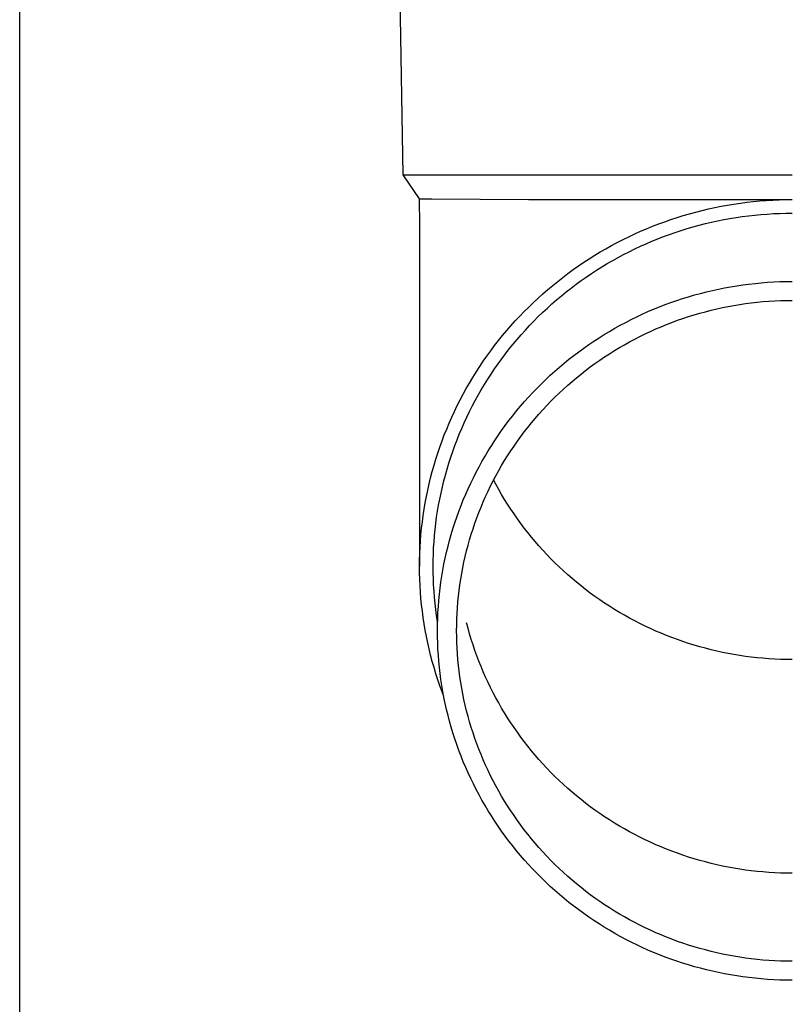
# Model space of a CAD drawing. Units: millimetres. Extents: x 0 to 33640, y 0 to 23760.
# Drawn here: x 2134 to 2196, y 6815 to 6895 of the extents above; entities that cross this region are included whole.
import ezdxf

# ---------------------------------------------------------------- set-up
doc = ezdxf.new("R2010")
doc.units = ezdxf.units.MM
doc.layers.add('YKK_13', color=4, linetype='Continuous', lineweight=30)
doc.layers.add('YKK_A1', color=4, linetype='Continuous', lineweight=30)

msp = doc.modelspace()

# ---------------------------------------------------------------- linework, layer by layer
at = {"layer": 'YKK_13'}
for p, q in [((2164.834, 6902.227), (2165.183, 6882.227)), ((2165.183, 6882.227), (2196.684, 6882.227)), ((2165.183, 6882.227), (2166.495, 6880.284)), ((2166.495, 6880.284), (2167.524, 6880.284)), ((2166.495, 6880.284), (2166.534, 6878.122)), ((2167.524, 6880.284), (2175.337, 6880.227)), ((2175.337, 6880.227), (2196.684, 6880.227)), ((2190.415, 6879.576), (2190.931, 6879.679)), ((2190.931, 6879.679), (2191.448, 6879.774)), ((2191.448, 6879.774), (2191.967, 6879.859)), ((2191.967, 6879.859), (2192.488, 6879.936)), ((2192.488, 6879.936), (2193.009, 6880.004)), ((2193.009, 6880.004), (2193.532, 6880.062)), ((2193.532, 6880.062), (2194.056, 6880.112)), ((2194.056, 6880.112), (2194.581, 6880.153)), ((2194.581, 6880.153), (2195.106, 6880.184)), ((2195.106, 6880.184), (2195.632, 6880.207)), ((2195.632, 6880.207), (2196.158, 6880.22)), ((2196.158, 6880.22), (2196.684, 6880.225)), ((2187.367, 6878.772), (2187.869, 6878.928)), ((2187.869, 6878.928), (2188.373, 6879.075)), ((2188.373, 6879.075), (2188.88, 6879.213)), ((2188.88, 6879.213), (2189.39, 6879.343)), ((2189.39, 6879.343), (2189.902, 6879.464)), ((2189.902, 6879.464), (2190.415, 6879.576)), ((2192.139, 6878.773), (2192.641, 6878.847)), ((2192.641, 6878.847), (2193.144, 6878.912)), ((2193.144, 6878.912), (2193.647, 6878.968)), ((2193.647, 6878.968), (2194.152, 6879.016)), ((2194.152, 6879.016), (2194.657, 6879.055)), ((2194.657, 6879.055), (2195.163, 6879.086)), ((2195.163, 6879.086), (2195.67, 6879.108)), ((2195.67, 6879.108), (2196.177, 6879.121)), ((2196.177, 6879.121), (2196.684, 6879.125)), ((2166.534, 6878.121), (2166.534, 6850.535)), ((2184.903, 6877.865), (2185.389, 6878.063)), ((2185.389, 6878.063), (2185.879, 6878.253)), ((2185.879, 6878.253), (2186.372, 6878.434)), ((2186.372, 6878.434), (2186.868, 6878.607)), ((2186.868, 6878.607), (2187.367, 6878.772)), ((2188.19, 6877.876), (2188.677, 6878.017)), ((2188.677, 6878.017), (2189.165, 6878.151)), ((2189.165, 6878.151), (2189.656, 6878.276)), ((2189.656, 6878.276), (2190.149, 6878.392)), ((2190.149, 6878.392), (2190.644, 6878.5)), ((2190.644, 6878.5), (2191.141, 6878.6)), ((2191.141, 6878.6), (2191.639, 6878.691)), ((2191.639, 6878.691), (2192.139, 6878.773)), ((2182.996, 6876.989), (2183.467, 6877.22)), ((2183.467, 6877.22), (2183.942, 6877.443)), ((2183.942, 6877.443), (2184.421, 6877.658)), ((2184.421, 6877.658), (2184.903, 6877.865)), ((2185.801, 6877.043), (2186.273, 6877.226)), ((2186.273, 6877.226), (2186.748, 6877.401)), ((2186.748, 6877.401), (2187.226, 6877.567)), ((2187.226, 6877.567), (2187.707, 6877.726)), ((2187.707, 6877.726), (2188.19, 6877.876)), ((2181.609, 6876.247), (2182.067, 6876.502)), ((2182.067, 6876.502), (2182.529, 6876.75)), ((2182.529, 6876.75), (2182.996, 6876.989)), ((2183.949, 6876.231), (2184.407, 6876.446)), ((2184.407, 6876.446), (2184.868, 6876.653)), ((2184.868, 6876.653), (2185.333, 6876.852)), ((2185.333, 6876.852), (2185.801, 6877.043)), ((2180.263, 6875.435), (2180.707, 6875.714)), ((2180.707, 6875.714), (2181.155, 6875.984)), ((2181.155, 6875.984), (2181.609, 6876.247)), ((2182.6, 6875.54), (2183.046, 6875.778)), ((2183.046, 6875.778), (2183.495, 6876.009)), ((2183.495, 6876.009), (2183.949, 6876.231)), ((2178.962, 6874.555), (2179.39, 6874.856)), ((2179.39, 6874.856), (2179.824, 6875.149)), ((2179.824, 6875.149), (2180.263, 6875.435)), ((2181.29, 6874.781), (2181.722, 6875.041)), ((2181.722, 6875.041), (2182.159, 6875.295)), ((2182.159, 6875.295), (2182.6, 6875.54)), ((2178.122, 6873.931), (2178.539, 6874.246)), ((2178.539, 6874.246), (2178.962, 6874.555)), ((2180.021, 6873.955), (2180.439, 6874.237)), ((2180.439, 6874.237), (2180.862, 6874.513)), ((2180.862, 6874.513), (2181.29, 6874.781)), ((2176.904, 6872.942), (2177.304, 6873.279)), ((2177.304, 6873.279), (2177.71, 6873.608)), ((2177.71, 6873.608), (2178.122, 6873.931)), ((2178.799, 6873.064), (2179.201, 6873.368)), ((2179.201, 6873.368), (2179.609, 6873.665)), ((2179.609, 6873.665), (2180.021, 6873.955)), ((2191.7, 6873.171), (2192.194, 6873.252)), ((2192.194, 6873.252), (2192.69, 6873.325)), ((2192.69, 6873.325), (2193.186, 6873.39)), ((2193.186, 6873.39), (2193.684, 6873.446)), ((2193.684, 6873.446), (2194.182, 6873.493)), ((2194.182, 6873.493), (2194.682, 6873.532)), ((2194.682, 6873.532), (2195.182, 6873.562)), ((2195.182, 6873.562), (2195.682, 6873.583)), ((2195.682, 6873.583), (2196.183, 6873.596)), ((2196.183, 6873.596), (2196.684, 6873.601)), ((2176.122, 6872.249), (2176.51, 6872.599)), ((2176.51, 6872.599), (2176.904, 6872.942)), ((2178.011, 6872.436), (2178.402, 6872.754)), ((2178.402, 6872.754), (2178.799, 6873.064)), ((2188.293, 6872.365), (2188.773, 6872.505)), ((2188.773, 6872.505), (2189.256, 6872.637)), ((2189.256, 6872.637), (2189.741, 6872.761)), ((2189.741, 6872.761), (2190.228, 6872.876)), ((2190.228, 6872.876), (2190.717, 6872.983)), ((2190.717, 6872.983), (2191.208, 6873.081)), ((2191.208, 6873.081), (2191.7, 6873.171)), ((2175.365, 6871.529), (2175.74, 6871.892)), ((2175.74, 6871.892), (2176.122, 6872.249)), ((2176.872, 6871.444), (2177.246, 6871.781)), ((2177.246, 6871.781), (2177.625, 6872.112)), ((2177.625, 6872.112), (2178.011, 6872.436)), ((2185.933, 6871.542), (2186.399, 6871.723)), ((2186.399, 6871.723), (2186.868, 6871.895)), ((2186.868, 6871.895), (2187.34, 6872.06)), ((2187.34, 6872.06), (2187.815, 6872.217)), ((2187.815, 6872.217), (2188.293, 6872.365)), ((2191.503, 6871.574), (2191.969, 6871.659)), ((2191.969, 6871.659), (2192.437, 6871.736)), ((2192.437, 6871.736), (2192.905, 6871.805)), ((2192.905, 6871.805), (2193.375, 6871.866)), ((2193.375, 6871.866), (2193.846, 6871.919)), ((2193.846, 6871.919), (2194.318, 6871.964)), ((2194.318, 6871.964), (2194.79, 6872)), ((2194.79, 6872), (2195.263, 6872.029)), ((2195.263, 6872.029), (2195.736, 6872.049)), ((2195.736, 6872.049), (2196.21, 6872.061)), ((2196.21, 6872.061), (2196.684, 6872.066)), ((2174.634, 6870.784), (2174.996, 6871.159)), ((2174.996, 6871.159), (2175.365, 6871.529)), ((2176.142, 6870.751), (2176.504, 6871.101)), ((2176.504, 6871.101), (2176.872, 6871.444)), ((2184.103, 6870.739), (2184.555, 6870.951)), ((2184.555, 6870.951), (2185.01, 6871.156)), ((2185.01, 6871.156), (2185.47, 6871.353)), ((2185.47, 6871.353), (2185.933, 6871.542)), ((2188.294, 6870.757), (2188.746, 6870.897)), ((2188.746, 6870.897), (2189.2, 6871.03)), ((2189.2, 6871.03), (2189.657, 6871.154)), ((2189.657, 6871.154), (2190.116, 6871.271)), ((2190.116, 6871.271), (2190.576, 6871.38)), ((2190.576, 6871.38), (2191.039, 6871.481)), ((2191.039, 6871.481), (2191.503, 6871.574)), ((2173.929, 6870.013), (2174.278, 6870.401)), ((2174.278, 6870.401), (2174.634, 6870.784)), ((2175.438, 6870.033), (2175.787, 6870.395)), ((2175.787, 6870.395), (2176.142, 6870.751)), ((2182.334, 6869.812), (2182.77, 6870.055)), ((2182.77, 6870.055), (2183.21, 6870.291)), ((2183.21, 6870.291), (2183.654, 6870.519)), ((2183.654, 6870.519), (2184.103, 6870.739)), ((2186.075, 6869.94), (2186.513, 6870.118)), ((2186.513, 6870.118), (2186.954, 6870.289)), ((2186.954, 6870.289), (2187.398, 6870.453)), ((2187.398, 6870.453), (2187.845, 6870.609)), ((2187.845, 6870.609), (2188.294, 6870.757)), ((2173.253, 6869.219), (2173.588, 6869.619)), ((2173.588, 6869.619), (2173.929, 6870.013)), ((2174.43, 6868.912), (2174.76, 6869.292)), ((2174.76, 6869.292), (2175.095, 6869.665)), ((2175.095, 6869.665), (2175.438, 6870.033)), ((2181.053, 6869.039), (2181.475, 6869.304)), ((2181.475, 6869.304), (2181.902, 6869.562)), ((2181.902, 6869.562), (2182.334, 6869.812)), ((2184.358, 6869.151), (2184.782, 6869.359)), ((2184.782, 6869.359), (2185.21, 6869.56)), ((2185.21, 6869.56), (2185.641, 6869.754)), ((2185.641, 6869.754), (2186.075, 6869.94)), ((2172.605, 6868.403), (2172.925, 6868.814)), ((2172.925, 6868.814), (2173.253, 6869.219)), ((2173.792, 6868.137), (2174.108, 6868.527)), ((2174.108, 6868.527), (2174.43, 6868.912)), ((2179.814, 6868.2), (2180.222, 6868.487)), ((2180.222, 6868.487), (2180.635, 6868.767)), ((2180.635, 6868.767), (2181.053, 6869.039)), ((2182.701, 6868.246), (2183.109, 6868.483)), ((2183.109, 6868.483), (2183.521, 6868.713)), ((2183.521, 6868.713), (2183.938, 6868.936)), ((2183.938, 6868.936), (2184.358, 6869.151)), ((2171.986, 6867.564), (2172.292, 6867.986)), ((2172.292, 6867.986), (2172.605, 6868.403)), ((2173.182, 6867.34), (2173.483, 6867.741)), ((2173.483, 6867.741), (2173.792, 6868.137)), ((2179.014, 6867.607), (2179.412, 6867.907)), ((2179.412, 6867.907), (2179.814, 6868.2)), ((2181.502, 6867.494), (2181.897, 6867.752)), ((2181.897, 6867.752), (2182.297, 6868.002)), ((2182.297, 6868.002), (2182.701, 6868.246)), ((2171.398, 6866.705), (2171.688, 6867.137)), ((2171.688, 6867.137), (2171.986, 6867.564)), ((2172.6, 6866.522), (2172.887, 6866.934)), ((2172.887, 6866.934), (2173.182, 6867.34)), ((2177.855, 6866.665), (2178.236, 6866.985)), ((2178.236, 6866.985), (2178.622, 6867.299)), ((2178.622, 6867.299), (2179.014, 6867.607)), ((2180.345, 6866.681), (2180.725, 6866.959)), ((2180.725, 6866.959), (2181.111, 6867.23)), ((2181.111, 6867.23), (2181.502, 6867.494)), ((2170.84, 6865.826), (2171.115, 6866.268)), ((2171.115, 6866.268), (2171.398, 6866.705)), ((2172.048, 6865.685), (2172.32, 6866.106)), ((2172.32, 6866.106), (2172.6, 6866.522)), ((2177.11, 6866.005), (2177.48, 6866.338)), ((2177.48, 6866.338), (2177.855, 6866.665)), ((2179.232, 6865.81), (2179.598, 6866.106)), ((2179.598, 6866.106), (2179.969, 6866.397)), ((2179.969, 6866.397), (2180.345, 6866.681)), ((2170.314, 6864.929), (2170.573, 6865.38)), ((2170.573, 6865.38), (2170.84, 6865.826)), ((2171.783, 6865.26), (2172.048, 6865.685)), ((2176.039, 6864.967), (2176.39, 6865.319)), ((2176.39, 6865.319), (2176.747, 6865.665)), ((2176.747, 6865.665), (2177.11, 6866.005)), ((2178.517, 6865.197), (2178.872, 6865.506)), ((2178.872, 6865.506), (2179.232, 6865.81)), ((2169.82, 6864.014), (2170.063, 6864.474)), ((2170.063, 6864.474), (2170.314, 6864.929)), ((2171.276, 6864.396), (2171.526, 6864.83)), ((2171.526, 6864.83), (2171.783, 6865.26)), ((2175.356, 6864.245), (2175.694, 6864.609)), ((2175.694, 6864.609), (2176.039, 6864.967)), ((2177.486, 6864.234), (2177.824, 6864.561)), ((2177.824, 6864.561), (2178.168, 6864.882)), ((2178.168, 6864.882), (2178.517, 6865.197)), ((2169.585, 6863.55), (2169.82, 6864.014)), ((2170.8, 6863.515), (2171.034, 6863.957)), ((2171.034, 6863.957), (2171.276, 6864.396)), ((2174.698, 6863.5), (2175.024, 6863.876)), ((2175.024, 6863.876), (2175.356, 6864.245)), ((2176.828, 6863.562), (2177.154, 6863.901)), ((2177.154, 6863.901), (2177.486, 6864.234)), ((2169.14, 6862.611), (2169.359, 6863.083)), ((2169.359, 6863.083), (2169.585, 6863.55)), ((2170.356, 6862.618), (2170.574, 6863.068)), ((2170.574, 6863.068), (2170.8, 6863.515)), ((2174.068, 6862.733), (2174.38, 6863.12)), ((2174.38, 6863.12), (2174.698, 6863.5)), ((2176.193, 6862.869), (2176.507, 6863.218)), ((2176.507, 6863.218), (2176.828, 6863.562)), ((2168.729, 6861.657), (2168.931, 6862.136)), ((2168.931, 6862.136), (2169.14, 6862.611)), ((2169.943, 6861.706), (2170.145, 6862.164)), ((2170.145, 6862.164), (2170.356, 6862.618)), ((2173.465, 6861.945), (2173.763, 6862.342)), ((2173.763, 6862.342), (2174.068, 6862.733)), ((2175.289, 6861.788), (2175.584, 6862.154)), ((2175.584, 6862.154), (2175.886, 6862.514)), ((2175.886, 6862.514), (2176.193, 6862.869)), ((2168.536, 6861.175), (2168.729, 6861.657)), ((2169.749, 6861.245), (2169.943, 6861.706)), ((2172.89, 6861.137), (2173.174, 6861.543)), ((2173.174, 6861.543), (2173.465, 6861.945)), ((2174.719, 6861.043), (2175.001, 6861.418)), ((2175.001, 6861.418), (2175.289, 6861.788)), ((2168.176, 6860.201), (2168.352, 6860.69)), ((2168.352, 6860.69), (2168.536, 6861.175)), ((2169.386, 6860.313), (2169.563, 6860.781)), ((2169.563, 6860.781), (2169.749, 6861.245)), ((2172.345, 6860.309), (2172.614, 6860.725)), ((2172.614, 6860.725), (2172.89, 6861.137)), ((2174.175, 6860.278), (2174.444, 6860.663)), ((2174.444, 6860.663), (2174.719, 6861.043)), ((2167.851, 6859.215), (2168.009, 6859.71)), ((2168.009, 6859.71), (2168.176, 6860.201)), ((2169.056, 6859.37), (2169.217, 6859.843)), ((2169.217, 6859.843), (2169.386, 6860.313)), ((2171.829, 6859.463), (2172.083, 6859.888)), ((2172.083, 6859.888), (2172.345, 6860.309)), ((2173.659, 6859.496), (2173.914, 6859.889)), ((2173.914, 6859.889), (2174.175, 6860.278)), ((2167.702, 6858.719), (2167.851, 6859.215)), ((2168.759, 6858.415), (2168.903, 6858.894)), ((2168.903, 6858.894), (2169.056, 6859.37)), ((2171.343, 6858.6), (2171.582, 6859.034)), ((2171.582, 6859.034), (2171.829, 6859.463)), ((2173.171, 6858.696), (2173.412, 6859.098)), ((2173.412, 6859.098), (2173.659, 6859.496)), ((2167.429, 6857.718), (2167.561, 6858.219)), ((2167.561, 6858.219), (2167.702, 6858.719)), ((2168.624, 6857.935), (2168.759, 6858.415)), ((2170.888, 6857.72), (2171.112, 6858.162)), ((2171.112, 6858.162), (2171.343, 6858.6)), ((2172.712, 6857.879), (2172.938, 6858.289)), ((2172.938, 6858.289), (2173.171, 6858.696)), ((2167.307, 6857.214), (2167.429, 6857.718)), ((2168.378, 6856.966), (2168.497, 6857.452)), ((2168.497, 6857.452), (2168.624, 6857.935)), ((2170.673, 6857.275), (2170.888, 6857.72)), ((2172.282, 6857.048), (2172.493, 6857.465)), ((2172.493, 6857.465), (2172.712, 6857.879)), ((2172.712, 6857.186), (2172.529, 6857.533)), ((2167.088, 6856.2), (2167.193, 6856.708)), ((2167.193, 6856.708), (2167.307, 6857.214)), ((2168.269, 6856.479), (2168.378, 6856.966)), ((2170.265, 6856.373), (2170.465, 6856.826)), ((2170.465, 6856.826), (2170.673, 6857.275)), ((2171.881, 6856.202), (2172.078, 6856.626)), ((2172.078, 6856.626), (2172.282, 6857.048)), ((2172.938, 6856.776), (2172.712, 6857.186)), ((2173.171, 6856.37), (2172.938, 6856.776)), ((2166.992, 6855.691), (2167.088, 6856.2)), ((2168.075, 6855.5), (2168.168, 6855.99)), ((2168.168, 6855.99), (2168.269, 6856.479)), ((2169.89, 6855.458), (2170.074, 6855.918)), ((2170.074, 6855.918), (2170.265, 6856.373)), ((2171.511, 6855.343), (2171.692, 6855.774)), ((2171.692, 6855.774), (2171.881, 6856.202)), ((2173.412, 6855.967), (2173.171, 6856.37)), ((2173.659, 6855.57), (2173.412, 6855.967)), ((2166.827, 6854.667), (2166.905, 6855.18)), ((2166.905, 6855.18), (2166.992, 6855.691)), ((2167.917, 6854.514), (2167.991, 6855.007)), ((2167.991, 6855.007), (2168.075, 6855.5)), ((2169.547, 6854.531), (2169.715, 6854.996)), ((2169.715, 6854.996), (2169.89, 6855.458)), ((2171.171, 6854.471), (2171.337, 6854.908)), ((2171.337, 6854.908), (2171.511, 6855.343)), ((2173.914, 6855.176), (2173.659, 6855.57)), ((2174.175, 6854.787), (2173.914, 6855.176)), ((2166.699, 6853.638), (2166.759, 6854.153)), ((2166.759, 6854.153), (2166.827, 6854.667)), ((2167.85, 6854.019), (2167.917, 6854.514)), ((2169.388, 6854.063), (2169.547, 6854.531)), ((2171.013, 6854.031), (2171.171, 6854.471)), ((2174.444, 6854.402), (2174.175, 6854.787)), ((2174.719, 6854.022), (2174.444, 6854.402)), ((2166.649, 6853.123), (2166.699, 6853.638)), ((2167.744, 6853.027), (2167.793, 6853.523)), ((2167.793, 6853.523), (2167.85, 6854.019)), ((2169.096, 6853.119), (2169.238, 6853.592)), ((2169.238, 6853.592), (2169.388, 6854.063)), ((2170.72, 6853.144), (2170.863, 6853.589)), ((2170.863, 6853.589), (2171.013, 6854.031)), ((2175.001, 6853.647), (2174.719, 6854.022)), ((2175.289, 6853.277), (2175.001, 6853.647)), ((2166.575, 6852.089), (2166.607, 6852.606)), ((2166.607, 6852.606), (2166.649, 6853.123)), ((2167.674, 6852.031), (2167.705, 6852.529)), ((2167.705, 6852.529), (2167.744, 6853.027)), ((2168.836, 6852.166), (2168.962, 6852.644)), ((2168.962, 6852.644), (2169.096, 6853.119)), ((2170.459, 6852.246), (2170.586, 6852.696)), ((2170.586, 6852.696), (2170.72, 6853.144)), ((2175.584, 6852.912), (2175.289, 6853.277)), ((2175.886, 6852.551), (2175.584, 6852.912)), ((2176.193, 6852.197), (2175.886, 6852.551)), ((2166.552, 6851.571), (2166.575, 6852.089)), ((2167.652, 6851.533), (2167.674, 6852.031)), ((2168.719, 6851.686), (2168.836, 6852.166)), ((2170.23, 6851.341), (2170.34, 6851.795)), ((2170.34, 6851.795), (2170.459, 6852.246)), ((2176.507, 6851.847), (2176.193, 6852.197)), ((2176.828, 6851.503), (2176.507, 6851.847)), ((2166.534, 6850.535), (2166.538, 6851.053)), ((2166.538, 6851.053), (2166.552, 6851.571)), ((2167.634, 6850.535), (2167.638, 6851.034)), ((2167.638, 6851.034), (2167.652, 6851.533)), ((2168.511, 6850.721), (2168.611, 6851.204)), ((2168.611, 6851.204), (2168.719, 6851.686)), ((2170.127, 6850.885), (2170.23, 6851.341)), ((2177.154, 6851.164), (2176.828, 6851.503)), ((2177.486, 6850.832), (2177.154, 6851.164)), ((2166.538, 6850.017), (2166.534, 6850.535)), ((2167.638, 6850.036), (2167.634, 6850.535)), ((2168.337, 6849.749), (2168.42, 6850.235)), ((2168.42, 6850.235), (2168.511, 6850.721)), ((2169.946, 6849.969), (2170.033, 6850.428)), ((2170.033, 6850.428), (2170.127, 6850.885)), ((2177.824, 6850.504), (2177.486, 6850.832)), ((2178.168, 6850.183), (2177.824, 6850.504)), ((2178.517, 6849.868), (2178.168, 6850.183)), ((2166.552, 6849.499), (2166.538, 6850.017)), ((2166.575, 6848.981), (2166.552, 6849.499)), ((2167.652, 6849.537), (2167.638, 6850.036)), ((2167.674, 6849.039), (2167.652, 6849.537)), ((2168.263, 6849.261), (2168.337, 6849.749)), ((2169.798, 6849.047), (2169.868, 6849.509)), ((2169.868, 6849.509), (2169.946, 6849.969)), ((2178.872, 6849.559), (2178.517, 6849.868)), ((2179.232, 6849.256), (2178.872, 6849.559)), ((2166.607, 6848.464), (2166.575, 6848.981)), ((2167.705, 6848.541), (2167.674, 6849.039)), ((2167.744, 6848.043), (2167.705, 6848.541)), ((2168.141, 6848.281), (2168.198, 6848.771)), ((2168.198, 6848.771), (2168.263, 6849.261)), ((2169.683, 6848.121), (2169.736, 6848.584)), ((2169.736, 6848.584), (2169.798, 6849.047)), ((2179.598, 6848.959), (2179.232, 6849.256)), ((2179.969, 6848.668), (2179.598, 6848.959)), ((2180.345, 6848.384), (2179.969, 6848.668)), ((2166.649, 6847.947), (2166.607, 6848.464)), ((2166.699, 6847.432), (2166.649, 6847.947)), ((2167.793, 6847.547), (2167.744, 6848.043)), ((2168.054, 6847.298), (2168.093, 6847.79)), ((2168.093, 6847.79), (2168.141, 6848.281)), ((2169.637, 6847.656), (2169.683, 6848.121)), ((2180.725, 6848.106), (2180.345, 6848.384)), ((2181.111, 6847.835), (2180.725, 6848.106)), ((2181.502, 6847.571), (2181.111, 6847.835)), ((2166.759, 6846.917), (2166.699, 6847.432)), ((2167.85, 6847.051), (2167.793, 6847.547)), ((2167.917, 6846.556), (2167.85, 6847.051)), ((2168.023, 6846.805), (2168.054, 6847.298)), ((2169.571, 6846.725), (2169.6, 6847.191)), ((2169.6, 6847.191), (2169.637, 6847.656)), ((2181.897, 6847.314), (2181.502, 6847.571)), ((2182.297, 6847.063), (2181.897, 6847.314)), ((2182.701, 6846.819), (2182.297, 6847.063)), ((2166.827, 6846.403), (2166.759, 6846.917)), ((2166.905, 6845.89), (2166.827, 6846.403)), ((2167.991, 6846.063), (2167.917, 6846.556)), ((2167.988, 6845.819), (2168.001, 6846.312)), ((2168.001, 6846.312), (2168.023, 6846.805)), ((2169.538, 6845.792), (2169.55, 6846.259)), ((2169.55, 6846.259), (2169.571, 6846.725)), ((2183.109, 6846.582), (2182.701, 6846.819)), ((2183.521, 6846.352), (2183.109, 6846.582)), ((2183.938, 6846.13), (2183.521, 6846.352)), ((2166.992, 6845.379), (2166.905, 6845.89)), ((2167.088, 6844.87), (2166.992, 6845.379)), ((2167.984, 6845.326), (2167.988, 6845.819)), ((2167.994, 6846.046), (2167.991, 6846.063)), ((2169.534, 6845.326), (2169.538, 6845.792)), ((2170.459, 6845.529), (2170.34, 6845.981)), ((2170.586, 6845.079), (2170.459, 6845.529)), ((2184.358, 6845.914), (2183.938, 6846.13)), ((2184.782, 6845.706), (2184.358, 6845.914)), ((2185.21, 6845.505), (2184.782, 6845.706)), ((2185.641, 6845.311), (2185.21, 6845.505)), ((2167.193, 6844.362), (2167.088, 6844.87)), ((2167.988, 6844.832), (2167.984, 6845.326)), ((2168.001, 6844.339), (2167.988, 6844.832)), ((2169.538, 6844.859), (2169.534, 6845.326)), ((2169.55, 6844.392), (2169.538, 6844.859)), ((2170.72, 6844.632), (2170.586, 6845.079)), ((2170.863, 6844.186), (2170.72, 6844.632)), ((2186.075, 6845.125), (2185.641, 6845.311)), ((2186.513, 6844.947), (2186.075, 6845.125)), ((2186.954, 6844.776), (2186.513, 6844.947)), ((2187.398, 6844.612), (2186.954, 6844.776)), ((2187.845, 6844.456), (2187.398, 6844.612)), ((2167.307, 6843.856), (2167.193, 6844.362)), ((2167.429, 6843.352), (2167.307, 6843.856)), ((2168.023, 6843.846), (2168.001, 6844.339)), ((2168.054, 6843.353), (2168.023, 6843.846)), ((2169.571, 6843.926), (2169.55, 6844.392)), ((2169.6, 6843.46), (2169.571, 6843.926)), ((2171.013, 6843.744), (2170.863, 6844.186)), ((2188.294, 6844.308), (2187.845, 6844.456)), ((2188.746, 6844.168), (2188.294, 6844.308)), ((2189.2, 6844.035), (2188.746, 6844.168)), ((2189.657, 6843.911), (2189.2, 6844.035)), ((2190.116, 6843.794), (2189.657, 6843.911)), ((2190.576, 6843.685), (2190.116, 6843.794)), ((2167.561, 6842.851), (2167.429, 6843.352)), ((2168.093, 6842.861), (2168.054, 6843.353)), ((2169.637, 6842.995), (2169.6, 6843.46)), ((2169.683, 6842.53), (2169.637, 6842.995)), ((2171.171, 6843.304), (2171.013, 6843.744)), ((2171.337, 6842.867), (2171.171, 6843.304)), ((2191.039, 6843.584), (2190.576, 6843.685)), ((2191.503, 6843.491), (2191.039, 6843.584)), ((2191.969, 6843.406), (2191.503, 6843.491)), ((2192.437, 6843.329), (2191.969, 6843.406)), ((2192.905, 6843.26), (2192.437, 6843.329)), ((2193.375, 6843.199), (2192.905, 6843.26)), ((2193.846, 6843.146), (2193.375, 6843.199)), ((2194.318, 6843.101), (2193.846, 6843.146)), ((2194.79, 6843.065), (2194.318, 6843.101)), ((2195.263, 6843.036), (2194.79, 6843.065)), ((2195.736, 6843.016), (2195.263, 6843.036)), ((2196.21, 6843.004), (2195.736, 6843.016)), ((2196.684, 6843), (2196.21, 6843.004)), ((2167.702, 6842.351), (2167.561, 6842.851)), ((2167.851, 6841.854), (2167.702, 6842.351)), ((2168.141, 6842.37), (2168.093, 6842.861)), ((2168.198, 6841.88), (2168.141, 6842.37)), ((2169.736, 6842.067), (2169.683, 6842.53)), ((2171.511, 6842.433), (2171.337, 6842.867)), ((2171.692, 6842.001), (2171.511, 6842.433)), ((2168.009, 6841.36), (2167.851, 6841.854)), ((2168.263, 6841.39), (2168.198, 6841.88)), ((2168.337, 6840.902), (2168.263, 6841.39)), ((2169.798, 6841.604), (2169.736, 6842.067)), ((2169.868, 6841.142), (2169.798, 6841.604)), ((2171.881, 6841.573), (2171.692, 6842.001)), ((2172.078, 6841.149), (2171.881, 6841.573)), ((2168.176, 6840.869), (2168.009, 6841.36)), ((2168.352, 6840.38), (2168.176, 6840.869)), ((2168.42, 6840.416), (2168.337, 6840.902)), ((2169.946, 6840.682), (2169.868, 6841.142)), ((2170.033, 6840.223), (2169.946, 6840.682)), ((2172.282, 6840.728), (2172.078, 6841.149)), ((2172.493, 6840.31), (2172.282, 6840.728)), ((2168.497, 6839.999), (2168.352, 6840.38)), ((2168.511, 6839.93), (2168.42, 6840.416)), ((2168.611, 6839.447), (2168.511, 6839.93)), ((2170.127, 6839.766), (2170.033, 6840.223)), ((2172.712, 6839.896), (2172.493, 6840.31)), ((2172.938, 6839.486), (2172.712, 6839.896)), ((2168.719, 6838.965), (2168.611, 6839.447)), ((2170.23, 6839.31), (2170.127, 6839.766)), ((2170.34, 6838.857), (2170.23, 6839.31)), ((2173.171, 6839.08), (2172.938, 6839.486)), ((2173.412, 6838.677), (2173.171, 6839.08)), ((2168.836, 6838.485), (2168.719, 6838.965)), ((2168.962, 6838.007), (2168.836, 6838.485)), ((2170.459, 6838.405), (2170.34, 6838.857)), ((2170.586, 6837.955), (2170.459, 6838.405)), ((2173.659, 6838.28), (2173.412, 6838.677)), ((2173.914, 6837.886), (2173.659, 6838.28)), ((2169.096, 6837.532), (2168.962, 6838.007)), ((2169.238, 6837.059), (2169.096, 6837.532)), ((2170.72, 6837.508), (2170.586, 6837.955)), ((2170.863, 6837.062), (2170.72, 6837.508)), ((2174.175, 6837.497), (2173.914, 6837.886)), ((2174.444, 6837.112), (2174.175, 6837.497)), ((2169.388, 6836.588), (2169.238, 6837.059)), ((2169.547, 6836.12), (2169.388, 6836.588)), ((2171.013, 6836.62), (2170.863, 6837.062)), ((2171.171, 6836.18), (2171.013, 6836.62)), ((2174.719, 6836.732), (2174.444, 6837.112)), ((2175.001, 6836.357), (2174.719, 6836.732)), ((2169.715, 6835.655), (2169.547, 6836.12)), ((2171.337, 6835.743), (2171.171, 6836.18)), ((2175.289, 6835.987), (2175.001, 6836.357)), ((2175.584, 6835.622), (2175.289, 6835.987)), ((2169.89, 6835.193), (2169.715, 6835.655)), ((2170.074, 6834.734), (2169.89, 6835.193)), ((2171.511, 6835.309), (2171.337, 6835.743)), ((2171.692, 6834.877), (2171.511, 6835.309)), ((2175.886, 6835.261), (2175.584, 6835.622)), ((2176.193, 6834.907), (2175.886, 6835.261)), ((2170.265, 6834.278), (2170.074, 6834.734)), ((2170.465, 6833.825), (2170.265, 6834.278)), ((2171.881, 6834.449), (2171.692, 6834.877)), ((2172.078, 6834.025), (2171.881, 6834.449)), ((2176.507, 6834.557), (2176.193, 6834.907)), ((2176.828, 6834.213), (2176.507, 6834.557)), ((2177.154, 6833.874), (2176.828, 6834.213)), ((2170.673, 6833.376), (2170.465, 6833.825)), ((2172.282, 6833.603), (2172.078, 6834.025)), ((2172.493, 6833.186), (2172.282, 6833.603)), ((2177.486, 6833.542), (2177.154, 6833.874)), ((2177.824, 6833.214), (2177.486, 6833.542)), ((2170.888, 6832.931), (2170.673, 6833.376)), ((2171.112, 6832.489), (2170.888, 6832.931)), ((2172.712, 6832.772), (2172.493, 6833.186)), ((2172.938, 6832.362), (2172.712, 6832.772)), ((2178.168, 6832.893), (2177.824, 6833.214)), ((2178.517, 6832.578), (2178.168, 6832.893)), ((2171.343, 6832.051), (2171.112, 6832.489)), ((2171.582, 6831.618), (2171.343, 6832.051)), ((2173.171, 6831.956), (2172.938, 6832.362)), ((2173.412, 6831.553), (2173.171, 6831.956)), ((2178.872, 6832.269), (2178.517, 6832.578)), ((2179.232, 6831.966), (2178.872, 6832.269)), ((2179.598, 6831.669), (2179.232, 6831.966)), ((2171.829, 6831.188), (2171.582, 6831.618)), ((2172.083, 6830.763), (2171.829, 6831.188)), ((2173.659, 6831.155), (2173.412, 6831.553)), ((2173.914, 6830.762), (2173.659, 6831.155)), ((2179.969, 6831.378), (2179.598, 6831.669)), ((2180.345, 6831.094), (2179.969, 6831.378)), ((2180.725, 6830.816), (2180.345, 6831.094)), ((2172.345, 6830.342), (2172.083, 6830.763)), ((2172.614, 6829.926), (2172.345, 6830.342)), ((2174.175, 6830.373), (2173.914, 6830.762)), ((2174.444, 6829.988), (2174.175, 6830.373)), ((2181.111, 6830.545), (2180.725, 6830.816)), ((2181.502, 6830.281), (2181.111, 6830.545)), ((2181.897, 6830.024), (2181.502, 6830.281)), ((2172.89, 6829.514), (2172.614, 6829.926)), ((2173.174, 6829.108), (2172.89, 6829.514)), ((2174.719, 6829.608), (2174.444, 6829.988)), ((2175.001, 6829.233), (2174.719, 6829.608)), ((2182.297, 6829.773), (2181.897, 6830.024)), ((2182.701, 6829.529), (2182.297, 6829.773)), ((2183.109, 6829.292), (2182.701, 6829.529)), ((2173.465, 6828.706), (2173.174, 6829.108)), ((2173.763, 6828.309), (2173.465, 6828.706)), ((2175.289, 6828.863), (2175.001, 6829.233)), ((2175.584, 6828.498), (2175.289, 6828.863)), ((2183.521, 6829.062), (2183.109, 6829.292)), ((2183.938, 6828.84), (2183.521, 6829.062)), ((2184.358, 6828.624), (2183.938, 6828.84)), ((2184.782, 6828.416), (2184.358, 6828.624)), ((2174.068, 6827.918), (2173.763, 6828.309)), ((2174.38, 6827.531), (2174.068, 6827.918)), ((2175.886, 6828.137), (2175.584, 6828.498)), ((2176.193, 6827.783), (2175.886, 6828.137)), ((2185.21, 6828.215), (2184.782, 6828.416)), ((2185.641, 6828.021), (2185.21, 6828.215)), ((2186.075, 6827.835), (2185.641, 6828.021)), ((2186.513, 6827.657), (2186.075, 6827.835)), ((2174.698, 6827.151), (2174.38, 6827.531)), ((2175.024, 6826.775), (2174.698, 6827.151)), ((2176.507, 6827.433), (2176.193, 6827.783)), ((2176.828, 6827.089), (2176.507, 6827.433)), ((2177.154, 6826.75), (2176.828, 6827.089)), ((2186.954, 6827.486), (2186.513, 6827.657)), ((2187.398, 6827.322), (2186.954, 6827.486)), ((2187.845, 6827.166), (2187.398, 6827.322)), ((2188.294, 6827.018), (2187.845, 6827.166)), ((2175.356, 6826.406), (2175.024, 6826.775)), ((2175.694, 6826.042), (2175.356, 6826.406)), ((2177.486, 6826.417), (2177.154, 6826.75)), ((2177.824, 6826.09), (2177.486, 6826.417)), ((2188.746, 6826.878), (2188.294, 6827.018)), ((2189.2, 6826.745), (2188.746, 6826.878)), ((2189.657, 6826.621), (2189.2, 6826.745)), ((2190.116, 6826.504), (2189.657, 6826.621)), ((2190.576, 6826.395), (2190.116, 6826.504)), ((2191.039, 6826.294), (2190.576, 6826.395)), ((2191.503, 6826.201), (2191.039, 6826.294)), ((2176.039, 6825.684), (2175.694, 6826.042)), ((2176.39, 6825.332), (2176.039, 6825.684)), ((2178.168, 6825.769), (2177.824, 6826.09)), ((2178.517, 6825.454), (2178.168, 6825.769)), ((2178.872, 6825.145), (2178.517, 6825.454)), ((2191.969, 6826.116), (2191.503, 6826.201)), ((2192.437, 6826.039), (2191.969, 6826.116)), ((2192.905, 6825.97), (2192.437, 6826.039)), ((2193.375, 6825.909), (2192.905, 6825.97)), ((2193.846, 6825.856), (2193.375, 6825.909)), ((2194.318, 6825.811), (2193.846, 6825.856)), ((2194.79, 6825.775), (2194.318, 6825.811)), ((2195.263, 6825.746), (2194.79, 6825.775)), ((2195.736, 6825.726), (2195.263, 6825.746)), ((2196.21, 6825.714), (2195.736, 6825.726)), ((2196.684, 6825.71), (2196.21, 6825.714)), ((2176.747, 6824.986), (2176.39, 6825.332)), ((2177.11, 6824.647), (2176.747, 6824.986)), ((2177.48, 6824.313), (2177.11, 6824.647)), ((2179.232, 6824.842), (2178.872, 6825.145)), ((2179.598, 6824.545), (2179.232, 6824.842)), ((2177.855, 6823.986), (2177.48, 6824.313)), ((2178.236, 6823.666), (2177.855, 6823.986)), ((2179.969, 6824.254), (2179.598, 6824.545)), ((2180.345, 6823.97), (2179.969, 6824.254)), ((2180.725, 6823.692), (2180.345, 6823.97)), ((2178.622, 6823.352), (2178.236, 6823.666)), ((2179.014, 6823.045), (2178.622, 6823.352)), ((2179.412, 6822.744), (2179.014, 6823.045)), ((2181.111, 6823.421), (2180.725, 6823.692)), ((2181.502, 6823.157), (2181.111, 6823.421)), ((2181.897, 6822.899), (2181.502, 6823.157)), ((2179.814, 6822.451), (2179.412, 6822.744)), ((2180.222, 6822.164), (2179.814, 6822.451)), ((2182.297, 6822.649), (2181.897, 6822.899)), ((2182.701, 6822.405), (2182.297, 6822.649)), ((2183.109, 6822.168), (2182.701, 6822.405)), ((2180.635, 6821.884), (2180.222, 6822.164)), ((2181.053, 6821.612), (2180.635, 6821.884)), ((2181.475, 6821.347), (2181.053, 6821.612)), ((2183.521, 6821.938), (2183.109, 6822.168)), ((2183.938, 6821.716), (2183.521, 6821.938)), ((2184.358, 6821.5), (2183.938, 6821.716)), ((2184.782, 6821.292), (2184.358, 6821.5)), ((2181.902, 6821.089), (2181.475, 6821.347)), ((2182.334, 6820.839), (2181.902, 6821.089)), ((2182.77, 6820.596), (2182.334, 6820.839)), ((2185.21, 6821.091), (2184.782, 6821.292)), ((2185.641, 6820.897), (2185.21, 6821.091)), ((2186.075, 6820.711), (2185.641, 6820.897)), ((2186.513, 6820.533), (2186.075, 6820.711)), ((2183.21, 6820.36), (2182.77, 6820.596)), ((2183.654, 6820.132), (2183.21, 6820.36)), ((2184.103, 6819.912), (2183.654, 6820.132)), ((2184.555, 6819.7), (2184.103, 6819.912)), ((2186.954, 6820.362), (2186.513, 6820.533)), ((2187.398, 6820.198), (2186.954, 6820.362)), ((2187.845, 6820.042), (2187.398, 6820.198)), ((2188.294, 6819.894), (2187.845, 6820.042)), ((2188.746, 6819.754), (2188.294, 6819.894)), ((2185.01, 6819.495), (2184.555, 6819.7)), ((2185.47, 6819.298), (2185.01, 6819.495)), ((2185.933, 6819.109), (2185.47, 6819.298)), ((2186.399, 6818.929), (2185.933, 6819.109)), ((2189.2, 6819.621), (2188.746, 6819.754)), ((2189.657, 6819.497), (2189.2, 6819.621)), ((2190.116, 6819.38), (2189.657, 6819.497)), ((2190.576, 6819.271), (2190.116, 6819.38)), ((2191.039, 6819.17), (2190.576, 6819.271)), ((2191.503, 6819.077), (2191.039, 6819.17)), ((2191.969, 6818.992), (2191.503, 6819.077)), ((2186.868, 6818.756), (2186.399, 6818.929)), ((2187.34, 6818.591), (2186.868, 6818.756)), ((2187.815, 6818.434), (2187.34, 6818.591)), ((2188.293, 6818.286), (2187.815, 6818.434)), ((2188.773, 6818.146), (2188.293, 6818.286)), ((2192.437, 6818.915), (2191.969, 6818.992)), ((2192.905, 6818.846), (2192.437, 6818.915)), ((2193.375, 6818.785), (2192.905, 6818.846)), ((2193.846, 6818.732), (2193.375, 6818.785)), ((2194.318, 6818.687), (2193.846, 6818.732)), ((2194.79, 6818.651), (2194.318, 6818.687)), ((2195.263, 6818.622), (2194.79, 6818.651)), ((2195.736, 6818.602), (2195.263, 6818.622)), ((2196.21, 6818.59), (2195.736, 6818.602)), ((2196.684, 6818.586), (2196.21, 6818.59)), ((2189.256, 6818.014), (2188.773, 6818.146)), ((2189.741, 6817.89), (2189.256, 6818.014)), ((2190.228, 6817.775), (2189.741, 6817.89)), ((2190.717, 6817.668), (2190.228, 6817.775)), ((2191.208, 6817.57), (2190.717, 6817.668)), ((2191.7, 6817.48), (2191.208, 6817.57)), ((2192.194, 6817.399), (2191.7, 6817.48)), ((2192.69, 6817.326), (2192.194, 6817.399)), ((2193.186, 6817.261), (2192.69, 6817.326)), ((2193.684, 6817.205), (2193.186, 6817.261)), ((2194.182, 6817.158), (2193.684, 6817.205)), ((2194.682, 6817.119), (2194.182, 6817.158)), ((2195.182, 6817.089), (2194.682, 6817.119)), ((2195.682, 6817.068), (2195.182, 6817.089)), ((2196.183, 6817.055), (2195.682, 6817.068)), ((2196.684, 6817.051), (2196.183, 6817.055))]:
    msp.add_line(p, q, dxfattribs=at)
at = {"layer": 'YKK_A1'}
msp.add_line((2134.184, 6296.154), (2134.184, 9148.154), dxfattribs=at)

doc.saveas('drawing.dxf')
